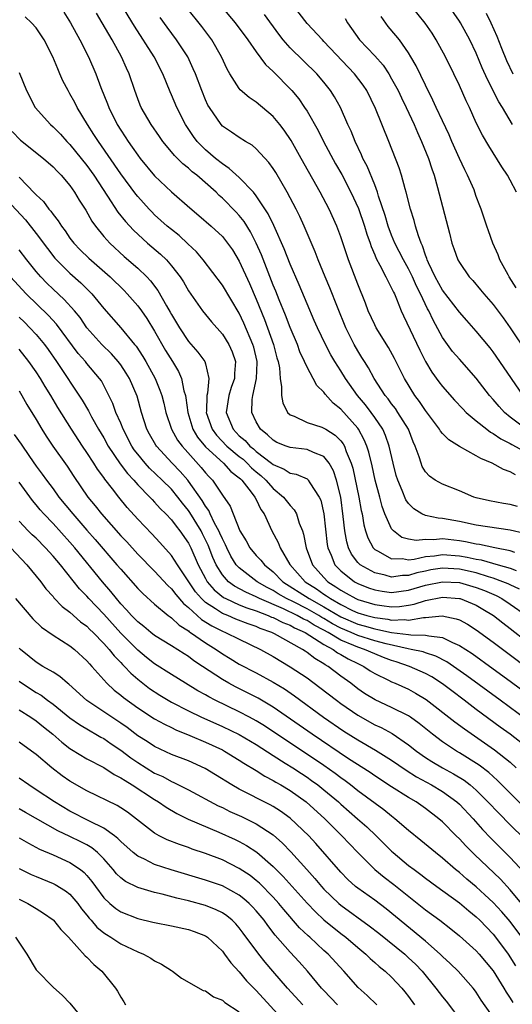
# Model space of a CAD drawing. Units: inches. Extents: x 2679000 to 2679522, y 1542000 to 1542661.
# Drawn here: x 2679061 to 2679119, y 1542089 to 1542205 of the extents above; entities that cross this region are included whole.
import ezdxf

# ---------------------------------------------------------------- set-up
doc = ezdxf.new("R2010")
doc.units = ezdxf.units.IN
doc.header["$MEASUREMENT"] = 0
doc.layers.add('LD26791542_2ft', color=122, linetype='Continuous')

msp = doc.modelspace()

# ---------------------------------------------------------------- linework, layer by layer
at = {"layer": 'LD26791542_2ft'}
for points, elevation in [([(2679083.1, 1542209.1), (2679086.5, 1542205), (2679088, 1542203), (2679089, 1542201.59), (2679090.1, 1542200.1), (2679091, 1542199.27), (2679091.13, 1542199.13), (2679093, 1542197.23), (2679093.21, 1542197), (2679094.02, 1542196.02), (2679094.72, 1542195), (2679095, 1542194.56), (2679096.3, 1542192.3), (2679096.96, 1542191), (2679098.37, 1542188.37), (2679099.1, 1542187.1), (2679100.19, 1542185), (2679101.09, 1542183.09), (2679101.79, 1542181), (2679102.06, 1542180.06), (2679102.45, 1542179), (2679102.58, 1542178.58), (2679103, 1542177.6), (2679103.16, 1542177.16), (2679103.6, 1542176.4), (2679104.32, 1542175), (2679104.53, 1542174.53), (2679105, 1542173.68), (2679105.21, 1542173.21), (2679105.32, 1542173), (2679105.58, 1542172.42), (2679106.14, 1542171), (2679106.41, 1542170.41), (2679108.33, 1542166.33), (2679109.01, 1542165.01), (2679109.75, 1542163.75), (2679110.59, 1542162.59), (2679111, 1542162.05), (2679112.44, 1542160.44), (2679113.41, 1542159.41), (2679113.82, 1542159), (2679115, 1542158.01), (2679116.25, 1542157), (2679116.67, 1542156.67), (2679117, 1542156.52), (2679117.88, 1542155.88), (2679119, 1542155.32), (2679119.19, 1542155.19), (2679121, 1542154.21)], 8890), ([(2679120.7, 1542144.7), (2679119, 1542145.07), (2679115, 1542145.68), (2679113, 1542146.12), (2679111, 1542146.48), (2679110.5, 1542146.5), (2679109, 1542146.81), (2679108.58, 1542147), (2679107.6, 1542147.6), (2679107, 1542148.22), (2679106.67, 1542148.67), (2679106.25, 1542149.75), (2679105.71, 1542151), (2679105.55, 1542151.55), (2679105.17, 1542153), (2679104.72, 1542155), (2679104.28, 1542156.28), (2679103.94, 1542157), (2679103, 1542158.38), (2679102.56, 1542159), (2679101.9, 1542159.9), (2679100.97, 1542161), (2679099.56, 1542163), (2679099, 1542163.9), (2679098.28, 1542165), (2679097.81, 1542165.81), (2679097.17, 1542167), (2679096.22, 1542169), (2679095.86, 1542169.86), (2679095, 1542171.82), (2679094.07, 1542174.07), (2679093, 1542176.5), (2679092.31, 1542178.31), (2679091.08, 1542181.08), (2679090.43, 1542182.43), (2679089, 1542184.59), (2679088.67, 1542185), (2679087, 1542186.75), (2679085.82, 1542187.82), (2679085, 1542188.34), (2679084.18, 1542189), (2679083, 1542190), (2679082.02, 1542191), (2679081.59, 1542191.59), (2679080.66, 1542193), (2679079.64, 1542195), (2679079, 1542196.52), (2679078.84, 1542196.84), (2679077.96, 1542199), (2679076.93, 1542201), (2679074.61, 1542204.61), (2679073, 1542207.26)], 8884), ([(2679119.62, 1542151.62), (2679119, 1542151.99), (2679118.23, 1542152.23), (2679116.89, 1542153), (2679115.53, 1542153.53), (2679115, 1542153.88), (2679113, 1542154.96), (2679111.74, 1542155.74), (2679111, 1542156.51), (2679110.78, 1542156.78), (2679110.65, 1542157), (2679109, 1542159.21), (2679108.28, 1542160.28), (2679107.73, 1542161), (2679106.5, 1542163), (2679105.35, 1542165.35), (2679104.64, 1542166.64), (2679103.17, 1542169), (2679103, 1542169.33), (2679102.24, 1542171), (2679101.9, 1542171.9), (2679101, 1542174.13), (2679099.91, 1542177), (2679099, 1542179.73), (2679098.52, 1542181), (2679097.6, 1542183), (2679096.55, 1542185), (2679094.32, 1542189), (2679093.11, 1542191.11), (2679092.31, 1542192.31), (2679091.79, 1542193), (2679091, 1542193.95), (2679089, 1542195.63), (2679088.18, 1542196.18), (2679087.12, 1542197.11), (2679087, 1542197.26), (2679085.87, 1542199), (2679085.55, 1542199.55), (2679084.88, 1542201), (2679083.74, 1542203), (2679082.57, 1542204.57), (2679080.79, 1542206.79)], 8888), ([(2679120.52, 1542161), (2679119.14, 1542163), (2679117.79, 1542165), (2679117, 1542166.14), (2679116.62, 1542166.62), (2679115, 1542168.6), (2679113.86, 1542169.86), (2679113, 1542170.83), (2679111, 1542173.44), (2679110.14, 1542175), (2679109.35, 1542176.65), (2679109.2, 1542177), (2679109.16, 1542177.16), (2679109, 1542177.56), (2679108.65, 1542178.65), (2679108.47, 1542179), (2679108.16, 1542179.84), (2679107.83, 1542181), (2679107.67, 1542181.67), (2679107.24, 1542183), (2679106.73, 1542185), (2679106.61, 1542185.39), (2679106.16, 1542187), (2679105.88, 1542187.88), (2679104.67, 1542191), (2679103.1, 1542194.9), (2679102.05, 1542197), (2679101.63, 1542197.63), (2679100.61, 1542199), (2679097, 1542202.82), (2679096.81, 1542203), (2679095, 1542204.93), (2679093.4, 1542207)], 8894), ([(2679119.73, 1542185), (2679119, 1542186.43), (2679118.68, 1542187), (2679118.01, 1542188.01), (2679116.46, 1542190.46), (2679115.72, 1542191.72), (2679115, 1542193.21), (2679114.18, 1542195), (2679113.79, 1542195.79), (2679113, 1542197.59), (2679112.34, 1542199), (2679111.34, 1542201), (2679110.26, 1542203), (2679109.78, 1542203.78), (2679108.97, 1542204.98), (2679107.29, 1542207)], 8900), ([(2679119.29, 1542193), (2679118.09, 1542195), (2679117.67, 1542195.67), (2679116.31, 1542198.31), (2679115.7, 1542199.7), (2679115, 1542201.41), (2679114.23, 1542203), (2679113.14, 1542205), (2679113, 1542205.22), (2679111.76, 1542207)], 8902), ([(2679120.12, 1542138.12), (2679119, 1542138.61), (2679118.75, 1542138.75), (2679118.15, 1542139), (2679117, 1542139.42), (2679116.42, 1542139.58), (2679115, 1542140.03), (2679113, 1542140.46), (2679111, 1542140.59), (2679109.62, 1542140.38), (2679109, 1542140.26), (2679107.97, 1542140.03), (2679107, 1542139.73), (2679106.29, 1542139.71), (2679105, 1542139.55), (2679104.22, 1542139.78), (2679103, 1542140.04), (2679101.27, 1542141), (2679101, 1542141.28), (2679100.26, 1542142.26), (2679099.91, 1542143), (2679099.7, 1542143.7), (2679099.46, 1542145), (2679099.29, 1542146.71), (2679098.99, 1542149), (2679098.48, 1542151), (2679098.11, 1542152.11), (2679097.62, 1542153), (2679097, 1542153.78), (2679095.75, 1542154.25), (2679095, 1542154.61), (2679093, 1542154.84), (2679092.55, 1542155), (2679091.45, 1542155.45), (2679091, 1542155.7), (2679090.34, 1542156.34), (2679089.5, 1542157), (2679089, 1542157.88), (2679088.49, 1542159), (2679088.53, 1542160.53), (2679088.61, 1542161), (2679089.02, 1542163), (2679089.1, 1542164.9), (2679089.1, 1542165), (2679088.7, 1542166.7), (2679088.61, 1542167), (2679087.54, 1542169.54), (2679087, 1542170.7), (2679085, 1542174.02), (2679082.75, 1542177), (2679081.94, 1542177.94), (2679080.92, 1542178.92), (2679079.88, 1542179.88), (2679079, 1542180.58), (2679078.5, 1542181), (2679077, 1542182.34), (2679076.67, 1542182.67), (2679076.34, 1542183), (2679075, 1542184.49), (2679074.77, 1542184.77), (2679073, 1542187.17), (2679070.35, 1542191), (2679069.83, 1542191.83), (2679069.07, 1542193), (2679067.86, 1542195), (2679067.58, 1542195.58), (2679067, 1542196.63), (2679066.78, 1542197), (2679066.17, 1542198.17), (2679065.82, 1542199), (2679065.56, 1542199.56), (2679064.96, 1542201), (2679063.95, 1542203), (2679063, 1542204.41), (2679062.46, 1542205), (2679061.71, 1542205.71)], 8878), ([(2679066.26, 1542206.26), (2679067.08, 1542205), (2679068.16, 1542203), (2679069.17, 1542201), (2679070.05, 1542199), (2679070.65, 1542197.35), (2679071.43, 1542195.43), (2679071.58, 1542195), (2679072.59, 1542193), (2679073, 1542192.33), (2679073.53, 1542191.53), (2679073.86, 1542191), (2679074.34, 1542190.34), (2679075, 1542189.36), (2679075.28, 1542189), (2679077, 1542186.94), (2679079, 1542185.04), (2679081.15, 1542183.15), (2679082.24, 1542182.24), (2679083.67, 1542181), (2679085, 1542179.76), (2679085.62, 1542179), (2679086.19, 1542178.19), (2679087, 1542176.86), (2679088.21, 1542174.21), (2679089, 1542172.37), (2679089.97, 1542169.97), (2679091.06, 1542167), (2679091.45, 1542165.45), (2679091.59, 1542165), (2679091.74, 1542164.26), (2679091.82, 1542163), (2679092, 1542162), (2679091.98, 1542161), (2679092.14, 1542160.14), (2679092.69, 1542159), (2679093, 1542158.69), (2679093.47, 1542158.53), (2679095, 1542157.81), (2679096.75, 1542157.25), (2679097, 1542157.15), (2679097.22, 1542157), (2679098.32, 1542156.32), (2679099, 1542155.62), (2679099.27, 1542155.27), (2679099.42, 1542155), (2679099.63, 1542154.37), (2679100.22, 1542153), (2679100.41, 1542152.41), (2679101.14, 1542149), (2679101.4, 1542147.4), (2679101.5, 1542147), (2679101.71, 1542145.71), (2679101.91, 1542145), (2679102.18, 1542144.18), (2679102.81, 1542143), (2679103, 1542142.8), (2679103.39, 1542142.61), (2679105, 1542141.68), (2679106.28, 1542141.72), (2679107, 1542141.59), (2679107.66, 1542141.66), (2679109, 1542141.99), (2679110.07, 1542142.07), (2679111, 1542142.21), (2679113, 1542142.06), (2679113.91, 1542141.91), (2679115, 1542141.67), (2679115.57, 1542141.57), (2679117.59, 1542141), (2679119, 1542140.58), (2679119.7, 1542140.3)], 8880), ([(2679119.54, 1542142.46), (2679119, 1542142.64), (2679117.19, 1542143), (2679115.39, 1542143.39), (2679115, 1542143.44), (2679113.71, 1542143.71), (2679113, 1542143.83), (2679111, 1542144.05), (2679109.96, 1542143.96), (2679109, 1542144), (2679107.88, 1542143.88), (2679107, 1542144.04), (2679106.22, 1542144.22), (2679105.22, 1542145), (2679105, 1542145.26), (2679104.21, 1542147), (2679103.87, 1542147.87), (2679103.59, 1542149), (2679103.06, 1542151), (2679102.69, 1542152.69), (2679102.3, 1542154.3), (2679102.08, 1542155), (2679101.77, 1542155.77), (2679101.1, 1542157), (2679101, 1542157.13), (2679099, 1542159.39), (2679098.1, 1542160.1), (2679097.16, 1542161.16), (2679097, 1542161.4), (2679096.17, 1542162.17), (2679095.74, 1542163), (2679095, 1542164.32), (2679094.71, 1542165), (2679094.16, 1542166.16), (2679093.86, 1542167), (2679093, 1542169.01), (2679092.46, 1542170.46), (2679091.7, 1542172.3), (2679091.31, 1542173.31), (2679091, 1542174.03), (2679089.61, 1542177.61), (2679089.01, 1542179), (2679088.33, 1542180.33), (2679087.56, 1542181.56), (2679087, 1542182.26), (2679086.65, 1542182.65), (2679085, 1542184.31), (2679084.63, 1542184.63), (2679084.25, 1542185), (2679081.98, 1542187), (2679081.43, 1542187.42), (2679081, 1542187.83), (2679080.34, 1542188.34), (2679079.34, 1542189.34), (2679079, 1542189.77), (2679077.96, 1542191), (2679077.56, 1542191.57), (2679076.58, 1542193), (2679075.41, 1542195), (2679075.29, 1542195.29), (2679075, 1542196.03), (2679074.65, 1542197), (2679073.99, 1542199), (2679073.66, 1542199.66), (2679073.09, 1542201), (2679071.98, 1542203), (2679070.82, 1542205), (2679070.13, 1542206.13)], 8882), ([(2679119.88, 1542147.88), (2679119, 1542148.12), (2679118.23, 1542148.23), (2679116.55, 1542148.55), (2679115, 1542148.91), (2679114.71, 1542149), (2679113, 1542149.71), (2679111, 1542150.5), (2679110.13, 1542151), (2679109.46, 1542151.46), (2679109, 1542151.98), (2679108.62, 1542152.62), (2679108.47, 1542153), (2679108.24, 1542153.76), (2679107.77, 1542155), (2679107.53, 1542155.53), (2679106.98, 1542157), (2679105.74, 1542159), (2679105.44, 1542159.44), (2679105, 1542159.99), (2679104.58, 1542160.58), (2679104.24, 1542161), (2679102.93, 1542163), (2679102.26, 1542164.26), (2679101.78, 1542165), (2679101.49, 1542165.49), (2679101, 1542166.27), (2679100.59, 1542167), (2679099.58, 1542169), (2679098.59, 1542171.41), (2679097.69, 1542173.69), (2679097.14, 1542175), (2679096.32, 1542177), (2679095.96, 1542177.96), (2679094.67, 1542181), (2679094.14, 1542182.14), (2679093.71, 1542183), (2679092.65, 1542185), (2679091.31, 1542187.31), (2679091, 1542187.79), (2679090.5, 1542188.5), (2679089, 1542190.14), (2679088.54, 1542190.54), (2679087.72, 1542191), (2679087, 1542191.46), (2679086.09, 1542192.09), (2679085, 1542192.82), (2679084.84, 1542193), (2679083.47, 1542195), (2679083.3, 1542195.3), (2679083, 1542195.93), (2679082.56, 1542197), (2679081.81, 1542199), (2679081.57, 1542199.57), (2679080.91, 1542201), (2679079.6, 1542203), (2679078.48, 1542204.48), (2679077.64, 1542205.64)], 8886), ([(2679120.87, 1542157), (2679119, 1542158.43), (2679118.31, 1542159), (2679117.69, 1542159.69), (2679117, 1542160.51), (2679116.57, 1542161), (2679115, 1542163.04), (2679113, 1542165.27), (2679112.2, 1542166.2), (2679111.59, 1542167), (2679111, 1542167.83), (2679109.89, 1542169.89), (2679109.39, 1542171), (2679109.24, 1542171.24), (2679108.41, 1542173), (2679107.92, 1542173.92), (2679107.46, 1542175), (2679107, 1542175.94), (2679106.39, 1542177), (2679105.38, 1542179), (2679105, 1542179.93), (2679104.6, 1542181), (2679104.24, 1542182.24), (2679103.46, 1542184.54), (2679103.34, 1542185), (2679103, 1542185.87), (2679102.09, 1542188.09), (2679101.6, 1542189), (2679101.43, 1542189.43), (2679100.68, 1542191), (2679100.21, 1542192.21), (2679099.82, 1542193), (2679098.94, 1542195), (2679098.26, 1542196.26), (2679097.79, 1542197), (2679097, 1542198), (2679096.16, 1542199), (2679093, 1542202.06), (2679092.18, 1542203), (2679091.67, 1542203.67), (2679089.98, 1542205.98)], 8892), ([(2679099.52, 1542205.52), (2679099.78, 1542205), (2679101.19, 1542203), (2679103, 1542201.11), (2679103.99, 1542200), (2679104.65, 1542199), (2679105, 1542198.41), (2679105.75, 1542197), (2679106.15, 1542196.15), (2679106.72, 1542195), (2679107.64, 1542193), (2679108.04, 1542192.04), (2679108.53, 1542191), (2679109.35, 1542189), (2679109.75, 1542187.75), (2679110.02, 1542187), (2679110.43, 1542185.57), (2679111.84, 1542180.16), (2679112.12, 1542179), (2679112.34, 1542178.34), (2679112.83, 1542177), (2679113, 1542176.69), (2679114.15, 1542175), (2679114.57, 1542174.57), (2679115.48, 1542173.48), (2679115.87, 1542173), (2679117, 1542171.72), (2679118.16, 1542170.16), (2679119, 1542169), (2679121, 1542166)], 8896), ([(2679119.72, 1542173.72), (2679118.89, 1542175), (2679118.75, 1542175.25), (2679117.79, 1542177), (2679117.59, 1542177.59), (2679116.96, 1542179), (2679116.45, 1542180.45), (2679116.23, 1542181), (2679115.57, 1542183), (2679115.4, 1542183.4), (2679115, 1542184.5), (2679114.84, 1542185), (2679114.73, 1542185.27), (2679113.97, 1542187), (2679113.63, 1542187.63), (2679113, 1542188.99), (2679112.11, 1542191), (2679111.78, 1542191.78), (2679111, 1542193.42), (2679110.27, 1542195), (2679109.88, 1542195.88), (2679109, 1542197.64), (2679107.91, 1542199.91), (2679107.28, 1542201), (2679107, 1542201.45), (2679105.91, 1542203), (2679105.51, 1542203.51), (2679104.58, 1542204.58), (2679103.75, 1542205.75)], 8898), ([(2679116.16, 1542206.16), (2679116.72, 1542205), (2679117.43, 1542203.43), (2679117.97, 1542202.03), (2679118.56, 1542200.56), (2679119.32, 1542199)], 8904), ([(2679061, 1542199.13), (2679061.87, 1542197), (2679062.89, 1542195), (2679064.69, 1542193), (2679065, 1542192.74), (2679065.87, 1542191.87), (2679066.64, 1542191), (2679067, 1542190.65), (2679069, 1542188.15), (2679069.82, 1542187), (2679071.45, 1542184.55), (2679072.66, 1542182.66), (2679073.54, 1542181.54), (2679074.5, 1542180.5), (2679076.16, 1542179), (2679077.69, 1542177.69), (2679078.4, 1542177), (2679079, 1542176.31), (2679080.02, 1542175), (2679080.4, 1542174.4), (2679081, 1542173.35), (2679082.64, 1542171), (2679083, 1542170.54), (2679083.7, 1542169.7), (2679085, 1542168.25), (2679085.76, 1542167), (2679086.15, 1542166.15), (2679086.54, 1542165), (2679086.42, 1542163.58), (2679086.42, 1542163), (2679086.06, 1542161.94), (2679085.77, 1542161), (2679085.44, 1542159), (2679086.26, 1542157), (2679087, 1542156.24), (2679087.68, 1542155.68), (2679088.26, 1542155), (2679088.68, 1542154.68), (2679089, 1542154.38), (2679090.79, 1542153), (2679091, 1542152.82), (2679092.3, 1542152.3), (2679093, 1542151.82), (2679093.71, 1542151.71), (2679095, 1542151.13), (2679095.08, 1542151.08), (2679095.15, 1542151), (2679095.34, 1542150.66), (2679096.43, 1542149), (2679096.62, 1542148.62), (2679096.99, 1542147), (2679097.4, 1542143.4), (2679097.47, 1542143), (2679097.86, 1542142.14), (2679098.3, 1542141), (2679099, 1542140.27), (2679100.61, 1542139), (2679101, 1542138.79), (2679102.28, 1542138.28), (2679103, 1542138.03), (2679103.87, 1542137.87), (2679105, 1542137.73), (2679107, 1542137.98), (2679109, 1542138.58), (2679111, 1542139), (2679113, 1542138.89), (2679115, 1542138.33), (2679115.96, 1542137.96), (2679117.35, 1542137.35), (2679118, 1542137), (2679119, 1542136.33), (2679120.91, 1542135)], 8876), ([(2679060.16, 1542192.16), (2679061.16, 1542191.16), (2679063.86, 1542189), (2679065, 1542188), (2679065.48, 1542187.48), (2679065.96, 1542187), (2679067, 1542185.78), (2679067.54, 1542185), (2679068.07, 1542184.07), (2679068.86, 1542182.86), (2679069.58, 1542181.58), (2679070, 1542181), (2679071, 1542179.78), (2679071.69, 1542179), (2679073.42, 1542177.42), (2679075, 1542176.04), (2679076.08, 1542175), (2679076.53, 1542174.53), (2679077.39, 1542173.39), (2679078.41, 1542171.59), (2679078.85, 1542170.85), (2679079, 1542170.57), (2679079.93, 1542169), (2679081, 1542167.37), (2679082.12, 1542166.12), (2679082.92, 1542165), (2679083, 1542164.74), (2679083.42, 1542163), (2679083.25, 1542161.25), (2679083.18, 1542161), (2679083.12, 1542159.12), (2679083.1, 1542159), (2679083.78, 1542157), (2679084.29, 1542156.29), (2679085.54, 1542155), (2679087, 1542153.8), (2679087.45, 1542153.45), (2679087.94, 1542153), (2679088.46, 1542152.46), (2679089, 1542151.99), (2679089.55, 1542151.55), (2679090.14, 1542151), (2679091, 1542150.01), (2679092.22, 1542149), (2679093, 1542147.98), (2679093.49, 1542147.49), (2679093.74, 1542147), (2679094.09, 1542145.91), (2679094.46, 1542145), (2679094.6, 1542144.6), (2679094.9, 1542143), (2679095.65, 1542141), (2679097, 1542139.49), (2679097.47, 1542139), (2679098.41, 1542138.41), (2679099, 1542137.99), (2679099.64, 1542137.64), (2679100.77, 1542137), (2679101, 1542136.89), (2679103, 1542136.29), (2679103.83, 1542136.17), (2679105, 1542136.04), (2679105.92, 1542136.08), (2679107, 1542136.23), (2679107.66, 1542136.34), (2679109, 1542136.78), (2679111, 1542137.17), (2679113, 1542137.03), (2679113.11, 1542137), (2679115, 1542136.23), (2679115.77, 1542135.77), (2679117.04, 1542135), (2679118.12, 1542134.12), (2679119, 1542133.46), (2679121, 1542131.89)], 8874), ([(2679061, 1542186.78), (2679062.86, 1542184.86), (2679063, 1542184.69), (2679063.89, 1542183.89), (2679064.52, 1542183), (2679064.75, 1542182.75), (2679065, 1542182.38), (2679065.62, 1542181.62), (2679065.98, 1542181), (2679066.43, 1542180.43), (2679067, 1542179.59), (2679067.45, 1542179), (2679068.21, 1542178.21), (2679069.22, 1542177.22), (2679071.75, 1542175), (2679073.39, 1542173.39), (2679073.77, 1542173), (2679075, 1542171.59), (2679075.43, 1542171), (2679076.07, 1542170.07), (2679077, 1542168.58), (2679078.3, 1542166.3), (2679079.1, 1542165), (2679079.81, 1542163.81), (2679080.17, 1542163), (2679080.46, 1542161.54), (2679080.63, 1542161), (2679080.7, 1542160.7), (2679080.91, 1542159), (2679081.53, 1542157), (2679082.06, 1542156.06), (2679083, 1542154.94), (2679085.13, 1542153), (2679086.02, 1542152.02), (2679087, 1542151.28), (2679087.14, 1542151.14), (2679087.3, 1542151), (2679088.41, 1542149.59), (2679088.84, 1542149), (2679089, 1542148.7), (2679089.53, 1542147.53), (2679089.94, 1542147), (2679090.86, 1542145), (2679091.61, 1542143.61), (2679091.81, 1542143), (2679092.97, 1542141.03), (2679094.79, 1542139), (2679096.14, 1542138.14), (2679097, 1542137.53), (2679097.32, 1542137.32), (2679097.77, 1542137), (2679099, 1542136.3), (2679100.39, 1542135.61), (2679101, 1542135.33), (2679102.05, 1542135), (2679103, 1542134.75), (2679104.56, 1542134.56), (2679105, 1542134.47), (2679106.53, 1542134.53), (2679107, 1542134.47), (2679108.77, 1542134.77), (2679109, 1542134.77), (2679110.95, 1542134.95), (2679112.63, 1542134.63), (2679113, 1542134.48), (2679113.97, 1542133.97), (2679115, 1542133.33), (2679117, 1542131.87), (2679123, 1542127.31)], 8872), ([(2679059, 1542184.69), (2679061.74, 1542181.74), (2679063, 1542180.13), (2679064.34, 1542178.34), (2679065.22, 1542177.22), (2679065.42, 1542177), (2679067, 1542175.42), (2679068.29, 1542174.29), (2679069.58, 1542173), (2679071, 1542171.28), (2679073, 1542168.98), (2679074.63, 1542167), (2679074.81, 1542166.81), (2679075.61, 1542165.61), (2679075.96, 1542165), (2679077.06, 1542163), (2679077.63, 1542161.63), (2679077.84, 1542161), (2679078.08, 1542160.08), (2679078.34, 1542159), (2679079.01, 1542157), (2679079.72, 1542155.72), (2679080.25, 1542155), (2679080.6, 1542154.6), (2679082.5, 1542152.5), (2679083, 1542151.87), (2679083.41, 1542151.41), (2679083.84, 1542151), (2679085, 1542149.21), (2679085.91, 1542147.91), (2679086.26, 1542147), (2679087.07, 1542145), (2679087.81, 1542143.81), (2679088.24, 1542143), (2679089, 1542142.1), (2679089.54, 1542141.54), (2679089.96, 1542141), (2679091, 1542140.16), (2679092.14, 1542139), (2679095.26, 1542137), (2679097, 1542136.03), (2679099, 1542134.83), (2679101, 1542133.97), (2679101.77, 1542133.77), (2679103, 1542133.42), (2679103.37, 1542133.37), (2679105, 1542133.01), (2679107, 1542132.77), (2679107.28, 1542132.72), (2679109, 1542132.7), (2679109.41, 1542132.59), (2679111, 1542132.41), (2679112.18, 1542131.82), (2679113, 1542131.48), (2679114.5, 1542130.5), (2679117, 1542128.71), (2679119, 1542127.25), (2679121.42, 1542125.42)], 8870), ([(2679121, 1542122.65), (2679117.83, 1542125), (2679113.88, 1542127.88), (2679111.53, 1542129.53), (2679110.22, 1542130.22), (2679109, 1542130.6), (2679108.71, 1542130.71), (2679107.32, 1542131), (2679106.93, 1542131.07), (2679104.34, 1542131.66), (2679103, 1542132.03), (2679101, 1542132.64), (2679100.2, 1542133), (2679099, 1542133.51), (2679098.03, 1542134.03), (2679097, 1542134.65), (2679096.77, 1542134.77), (2679096.41, 1542135), (2679095, 1542135.8), (2679093.4, 1542136.6), (2679092.56, 1542137), (2679091.58, 1542137.58), (2679091, 1542137.96), (2679090.31, 1542138.31), (2679089.12, 1542139), (2679087, 1542140.62), (2679086.65, 1542141), (2679086.01, 1542142.01), (2679085.51, 1542143), (2679085.36, 1542143.36), (2679085, 1542144.05), (2679084.72, 1542144.72), (2679084.6, 1542145), (2679084.09, 1542145.91), (2679083.56, 1542147), (2679083.39, 1542147.39), (2679083, 1542147.91), (2679082.6, 1542148.6), (2679081, 1542150.88), (2679080.91, 1542151), (2679080.03, 1542152.03), (2679079.09, 1542153), (2679077.23, 1542155), (2679077.14, 1542155.14), (2679076.41, 1542156.41), (2679076.09, 1542157), (2679075.45, 1542159), (2679074.92, 1542160.92), (2679074.02, 1542163), (2679073.64, 1542163.64), (2679073, 1542164.61), (2679072.71, 1542165), (2679071.9, 1542165.9), (2679070.76, 1542167), (2679069, 1542168.99), (2679068.19, 1542170.19), (2679067.52, 1542171), (2679066.33, 1542172.33), (2679065, 1542173.54), (2679064.26, 1542174.26), (2679063.55, 1542175), (2679063, 1542175.65), (2679061.91, 1542177), (2679061, 1542178.21)], 8868), ([(2679121, 1542119.41), (2679119, 1542121), (2679117.83, 1542121.83), (2679115, 1542123.92), (2679113.57, 1542125), (2679112.09, 1542126.09), (2679111, 1542126.94), (2679109.75, 1542127.75), (2679109, 1542128.16), (2679107.1, 1542129), (2679105.52, 1542129.52), (2679105, 1542129.68), (2679104.04, 1542130.04), (2679103, 1542130.46), (2679101.79, 1542131), (2679101, 1542131.25), (2679100.55, 1542131.45), (2679099, 1542132.08), (2679097.48, 1542133), (2679097, 1542133.26), (2679095.85, 1542133.85), (2679095, 1542134.4), (2679094.58, 1542134.58), (2679093.85, 1542135), (2679092.22, 1542135.78), (2679089.38, 1542137), (2679089, 1542137.2), (2679087.76, 1542137.76), (2679086.45, 1542138.45), (2679085.72, 1542139), (2679085, 1542139.8), (2679084.26, 1542141), (2679083.87, 1542141.87), (2679083.31, 1542143.31), (2679082.66, 1542144.66), (2679082.49, 1542145), (2679081.17, 1542147.17), (2679081, 1542147.41), (2679080.28, 1542148.28), (2679079.75, 1542149), (2679079, 1542149.91), (2679077.9, 1542151), (2679076.41, 1542152.41), (2679075.89, 1542153), (2679075, 1542154.07), (2679074.59, 1542154.59), (2679074.32, 1542155), (2679073.27, 1542157), (2679073, 1542157.71), (2679072.43, 1542159), (2679072.06, 1542160.06), (2679070.71, 1542162.71), (2679070.5, 1542163), (2679069, 1542164.76), (2679068.82, 1542165), (2679067.96, 1542165.96), (2679065.4, 1542169.4), (2679064.45, 1542170.45), (2679061.83, 1542173), (2679059.96, 1542175)], 8866), ([(2679061, 1542170.25), (2679061.64, 1542169.64), (2679062.27, 1542169), (2679063, 1542168.19), (2679063.98, 1542167), (2679064.41, 1542166.41), (2679065.41, 1542165), (2679068.42, 1542160.42), (2679069.17, 1542159.17), (2679069.55, 1542158.45), (2679070.38, 1542157), (2679071, 1542155.97), (2679071.53, 1542155), (2679072.93, 1542152.93), (2679073.79, 1542151.79), (2679074.53, 1542151), (2679075, 1542150.45), (2679076.42, 1542149), (2679076.69, 1542148.69), (2679077, 1542148.39), (2679077.66, 1542147.66), (2679078.34, 1542147), (2679079, 1542146.31), (2679079.54, 1542145.54), (2679079.99, 1542145), (2679081, 1542143.54), (2679081.28, 1542143), (2679082.15, 1542141), (2679083, 1542139.38), (2679083.22, 1542139), (2679084.03, 1542138.03), (2679085.14, 1542137.14), (2679085.4, 1542137), (2679087, 1542136.27), (2679087.9, 1542135.9), (2679089, 1542135.55), (2679090.43, 1542135), (2679090.82, 1542134.82), (2679091, 1542134.76), (2679092.16, 1542134.16), (2679093, 1542133.85), (2679093.54, 1542133.54), (2679094.78, 1542133), (2679095.34, 1542132.66), (2679097, 1542131.57), (2679098.07, 1542131), (2679098.6, 1542130.6), (2679099, 1542130.38), (2679099.87, 1542129.87), (2679101, 1542129.32), (2679101.71, 1542129), (2679102.48, 1542128.48), (2679103, 1542128.17), (2679104.63, 1542127.37), (2679105, 1542127.18), (2679105.43, 1542127), (2679107, 1542126.29), (2679107.83, 1542125.83), (2679109.07, 1542125.07), (2679112.46, 1542122.46), (2679113.61, 1542121.61), (2679117.15, 1542119.15), (2679119, 1542117.67), (2679119.72, 1542117)], 8864), ([(2679120.51, 1542112.51), (2679119, 1542114.02), (2679117.52, 1542115.52), (2679116.47, 1542116.47), (2679115.34, 1542117.34), (2679113, 1542118.8), (2679112.65, 1542119), (2679111, 1542120.1), (2679109.82, 1542121), (2679108.26, 1542122.26), (2679107.21, 1542123), (2679107, 1542123.14), (2679105, 1542124.15), (2679103.04, 1542125.04), (2679101.81, 1542125.81), (2679101, 1542126.35), (2679100.16, 1542127), (2679099, 1542127.85), (2679097.48, 1542129), (2679097.16, 1542129.16), (2679097, 1542129.29), (2679095.91, 1542129.91), (2679095, 1542130.64), (2679094.78, 1542130.78), (2679094.46, 1542131), (2679091.15, 1542132.85), (2679090.86, 1542133), (2679089.48, 1542133.48), (2679089, 1542133.69), (2679088.03, 1542134.03), (2679086.59, 1542134.59), (2679085.65, 1542135), (2679085, 1542135.26), (2679084.19, 1542135.81), (2679083, 1542136.55), (2679082.52, 1542137), (2679081.81, 1542137.81), (2679079.7, 1542141), (2679079, 1542142.1), (2679077.63, 1542143.63), (2679076.66, 1542144.66), (2679075, 1542146.39), (2679073.76, 1542147.76), (2679072.77, 1542149), (2679072.04, 1542149.96), (2679071.12, 1542151.12), (2679071, 1542151.31), (2679070.27, 1542152.27), (2679069.81, 1542153), (2679069, 1542154.24), (2679068.48, 1542155), (2679067.16, 1542157), (2679065.57, 1542159.57), (2679064.75, 1542161), (2679064.08, 1542162.07), (2679063.52, 1542163), (2679063, 1542163.78), (2679062.15, 1542165), (2679061, 1542166.47)], 8862), ([(2679061, 1542161.53), (2679061.33, 1542161), (2679061.92, 1542159.92), (2679063, 1542158.17), (2679063.66, 1542157), (2679064.18, 1542156.18), (2679064.97, 1542155), (2679066.65, 1542152.65), (2679067.44, 1542151.44), (2679069.1, 1542149), (2679069.97, 1542147.97), (2679070.71, 1542147), (2679073, 1542144.43), (2679073.7, 1542143.7), (2679075, 1542142.26), (2679077, 1542140.23), (2679078.55, 1542138.55), (2679079, 1542138.15), (2679079.49, 1542137.49), (2679080.41, 1542136.41), (2679081, 1542135.94), (2679082.54, 1542134.54), (2679083.77, 1542133.77), (2679085, 1542133.16), (2679085.39, 1542133), (2679087, 1542132.19), (2679089.49, 1542131), (2679091, 1542130.16), (2679093, 1542128.96), (2679095, 1542127.63), (2679096.52, 1542126.52), (2679098.47, 1542125), (2679099, 1542124.61), (2679101, 1542123.22), (2679103, 1542122.11), (2679103.76, 1542121.76), (2679105.06, 1542121.06), (2679107, 1542119.74), (2679107.93, 1542119), (2679109, 1542118.25), (2679109.76, 1542117.76), (2679111, 1542117.02), (2679112.32, 1542116.32), (2679113.56, 1542115.56), (2679114.27, 1542115), (2679115, 1542114.36), (2679116.36, 1542113), (2679117.64, 1542111.64), (2679119, 1542110.27), (2679120.67, 1542108.67)], 8860), ([(2679060.4, 1542156.4), (2679061.23, 1542155.23), (2679062.2, 1542153.8), (2679063, 1542152.66), (2679063.71, 1542151.71), (2679064.21, 1542151), (2679065, 1542149.95), (2679065.69, 1542149), (2679067.32, 1542147), (2679069, 1542145.07), (2679069.98, 1542143.98), (2679072.55, 1542141), (2679073, 1542140.46), (2679075, 1542138.19), (2679075.59, 1542137.59), (2679077, 1542136.34), (2679078.61, 1542135), (2679078.83, 1542134.83), (2679079, 1542134.72), (2679079.88, 1542133.88), (2679081, 1542133.18), (2679081.09, 1542133.09), (2679081.25, 1542133), (2679083, 1542131.76), (2679084.25, 1542131), (2679085, 1542130.49), (2679085.93, 1542129.93), (2679087, 1542129.27), (2679089, 1542128.22), (2679091, 1542127.14), (2679092.33, 1542126.33), (2679093.51, 1542125.51), (2679096.96, 1542123), (2679099.35, 1542121.35), (2679101, 1542120.3), (2679103.09, 1542119.09), (2679105, 1542117.9), (2679106.72, 1542116.72), (2679107.95, 1542115.95), (2679109.72, 1542115), (2679111, 1542114.23), (2679112.71, 1542113), (2679113, 1542112.73), (2679114.61, 1542111), (2679115.74, 1542109.74), (2679116.72, 1542108.72), (2679119, 1542106.42), (2679120.64, 1542104.64)], 8858), ([(2679120.33, 1542101), (2679119, 1542102.62), (2679117.85, 1542103.85), (2679114.79, 1542106.79), (2679113.78, 1542107.78), (2679113, 1542108.62), (2679112.6, 1542109), (2679111, 1542110.63), (2679110.58, 1542111), (2679109, 1542112.21), (2679107.88, 1542113), (2679107, 1542113.51), (2679105, 1542114.78), (2679103, 1542116.08), (2679102.45, 1542116.45), (2679099.92, 1542118.08), (2679095.6, 1542121), (2679094.07, 1542122.07), (2679091, 1542124.18), (2679089.23, 1542125.23), (2679087.91, 1542125.91), (2679086.56, 1542126.56), (2679085.76, 1542127), (2679085, 1542127.44), (2679082.67, 1542129), (2679081.65, 1542129.65), (2679081, 1542130.15), (2679080.47, 1542130.47), (2679079, 1542131.41), (2679077, 1542132.66), (2679076.57, 1542133), (2679075.72, 1542133.72), (2679075, 1542134.26), (2679074.64, 1542134.64), (2679074.28, 1542135), (2679073.68, 1542135.68), (2679073, 1542136.4), (2679072.49, 1542137), (2679071.84, 1542137.84), (2679070.85, 1542139), (2679067.57, 1542143), (2679067, 1542143.66), (2679065, 1542145.87), (2679063.91, 1542147), (2679063.48, 1542147.48), (2679063, 1542148.07), (2679062.57, 1542148.57), (2679061, 1542150.74)], 8856), ([(2679120.39, 1542097), (2679119, 1542098.86), (2679118.01, 1542100.01), (2679117, 1542101.12), (2679116.02, 1542102.02), (2679115, 1542102.94), (2679113.88, 1542103.88), (2679113, 1542104.65), (2679112.56, 1542105), (2679111, 1542106.35), (2679110.17, 1542107), (2679108.44, 1542108.44), (2679107, 1542109.6), (2679105.39, 1542111), (2679105, 1542111.29), (2679104.06, 1542112.06), (2679101, 1542114.31), (2679100.13, 1542115), (2679099.49, 1542115.49), (2679099, 1542115.82), (2679098.33, 1542116.33), (2679097, 1542117.27), (2679089.97, 1542121.97), (2679089, 1542122.57), (2679088.21, 1542123), (2679087, 1542123.64), (2679084.14, 1542125), (2679083.39, 1542125.39), (2679083, 1542125.63), (2679082.11, 1542126.11), (2679080.65, 1542127), (2679079, 1542128.03), (2679077, 1542129.31), (2679076.05, 1542130.05), (2679075, 1542130.92), (2679073, 1542132.93), (2679071, 1542135.15), (2679069.23, 1542137), (2679069, 1542137.27), (2679068.14, 1542138.14), (2679065.87, 1542141), (2679065, 1542142.03), (2679064.12, 1542143), (2679063, 1542144.12), (2679062.54, 1542144.54), (2679062.07, 1542145), (2679061, 1542146.13)], 8854), ([(2679060.01, 1542143), (2679061.92, 1542141), (2679063.54, 1542139), (2679064.16, 1542138.16), (2679065, 1542137.24), (2679065.1, 1542137.1), (2679066.07, 1542136.07), (2679067, 1542135.38), (2679068.26, 1542134.26), (2679069, 1542133.74), (2679069.36, 1542133.36), (2679069.74, 1542133), (2679071, 1542131.71), (2679071.64, 1542131), (2679072.23, 1542130.23), (2679073, 1542129.45), (2679073.21, 1542129.21), (2679073.44, 1542129), (2679074.18, 1542128.18), (2679075, 1542127.49), (2679076.4, 1542126.4), (2679077.61, 1542125.61), (2679078.6, 1542125), (2679079, 1542124.77), (2679081, 1542123.74), (2679082.53, 1542123), (2679084.24, 1542122.24), (2679085, 1542121.91), (2679087, 1542120.96), (2679089, 1542119.75), (2679091, 1542118.45), (2679092.43, 1542117.57), (2679093.32, 1542117), (2679094.33, 1542116.33), (2679095, 1542115.9), (2679095.53, 1542115.53), (2679096.28, 1542115), (2679097, 1542114.43), (2679098.7, 1542113), (2679099, 1542112.72), (2679100.98, 1542111), (2679102.05, 1542110.05), (2679103.15, 1542109), (2679105, 1542107.17), (2679105.18, 1542107), (2679107, 1542105.49), (2679107.64, 1542105), (2679108.43, 1542104.43), (2679109, 1542103.98), (2679110.33, 1542103), (2679113, 1542101.06), (2679114.11, 1542100.11), (2679115, 1542099.4), (2679115.41, 1542099), (2679117, 1542097.35), (2679117.28, 1542097), (2679118.76, 1542095), (2679119.64, 1542093.64)], 8852), ([(2679060.56, 1542137), (2679062.62, 1542134.62), (2679063.63, 1542133.63), (2679065, 1542132.68), (2679067, 1542131.42), (2679067.52, 1542131), (2679069, 1542129.64), (2679069.29, 1542129.29), (2679069.57, 1542129), (2679071.34, 1542127), (2679072.2, 1542126.2), (2679073, 1542125.58), (2679073.31, 1542125.31), (2679075, 1542124.09), (2679077, 1542122.8), (2679078.16, 1542122.16), (2679079, 1542121.77), (2679079.51, 1542121.51), (2679081.15, 1542120.85), (2679083, 1542120.05), (2679085, 1542119.14), (2679085.26, 1542119), (2679087, 1542117.93), (2679087.55, 1542117.55), (2679089, 1542116.68), (2679090.02, 1542116.02), (2679091, 1542115.53), (2679091.32, 1542115.32), (2679091.92, 1542115), (2679093, 1542114.34), (2679094.91, 1542113), (2679097.12, 1542111), (2679099.12, 1542109), (2679100.02, 1542108.02), (2679101, 1542107), (2679103.02, 1542105), (2679104.1, 1542104.1), (2679105.25, 1542103.25), (2679109, 1542100.25), (2679110.69, 1542099), (2679111.99, 1542097.99), (2679113, 1542097.17), (2679115, 1542095.39), (2679115.35, 1542095), (2679117, 1542093.04), (2679118.25, 1542091), (2679118.52, 1542090.52), (2679119, 1542089.82), (2679119.31, 1542089.31)], 8850), ([(2679117.38, 1542087), (2679115.59, 1542089.59), (2679115, 1542090.52), (2679114.8, 1542090.8), (2679114.64, 1542091), (2679112.86, 1542093), (2679111.91, 1542093.91), (2679111, 1542094.73), (2679110.74, 1542095), (2679109, 1542096.53), (2679105.46, 1542099.46), (2679104.36, 1542100.36), (2679103, 1542101.37), (2679101, 1542102.79), (2679100.74, 1542103), (2679099.84, 1542103.84), (2679099, 1542104.69), (2679096.06, 1542108.06), (2679095.2, 1542109), (2679093, 1542111.05), (2679091.88, 1542111.88), (2679091, 1542112.43), (2679090.64, 1542112.64), (2679087, 1542114.5), (2679086.11, 1542115), (2679084.2, 1542116.2), (2679082.95, 1542116.95), (2679081, 1542117.82), (2679079, 1542118.6), (2679077, 1542119.53), (2679076.11, 1542120.12), (2679075, 1542120.81), (2679073.76, 1542121.76), (2679073, 1542122.28), (2679071, 1542123.63), (2679069, 1542124.95), (2679066.88, 1542126.88), (2679066.71, 1542127), (2679065.81, 1542127.81), (2679065, 1542128.31), (2679063.8, 1542129), (2679063, 1542129.49), (2679062.18, 1542130.18), (2679061.15, 1542131), (2679061, 1542131.15)], 8848), ([(2679061, 1542127.25), (2679062.34, 1542126.34), (2679063, 1542125.91), (2679063.58, 1542125.58), (2679064.35, 1542125), (2679065, 1542124.54), (2679067, 1542122.91), (2679068.12, 1542122.12), (2679069.37, 1542121.37), (2679070.07, 1542121), (2679070.65, 1542120.65), (2679071, 1542120.47), (2679071.85, 1542119.85), (2679073, 1542119.09), (2679074.19, 1542118.19), (2679075, 1542117.64), (2679077, 1542116.4), (2679077.97, 1542115.97), (2679079, 1542115.39), (2679079.28, 1542115.28), (2679081, 1542114.4), (2679084.52, 1542112.52), (2679085, 1542112.31), (2679085.87, 1542111.87), (2679087.25, 1542111.25), (2679088.6, 1542110.6), (2679089, 1542110.39), (2679091, 1542109.09), (2679092.11, 1542108.11), (2679093.1, 1542107.1), (2679094.96, 1542105), (2679095.93, 1542103.93), (2679096.72, 1542103), (2679097, 1542102.7), (2679098.77, 1542101), (2679099, 1542100.8), (2679102.36, 1542098.36), (2679103.48, 1542097.48), (2679106.54, 1542095), (2679107, 1542094.59), (2679107.82, 1542093.82), (2679108.6, 1542093), (2679110.23, 1542091), (2679111, 1542089.96), (2679111.44, 1542089.44), (2679113.3, 1542087)], 8846), ([(2679061, 1542123.88), (2679062.38, 1542123), (2679063, 1542122.57), (2679063.87, 1542121.87), (2679064.96, 1542121), (2679066.04, 1542120.04), (2679067, 1542119.3), (2679067.18, 1542119.18), (2679069, 1542118.07), (2679071, 1542117.04), (2679072.23, 1542116.23), (2679073, 1542115.85), (2679073.5, 1542115.5), (2679074.36, 1542115), (2679077, 1542113.26), (2679077.44, 1542113), (2679078.35, 1542112.35), (2679079.61, 1542111.61), (2679080.96, 1542110.96), (2679084.58, 1542109.42), (2679086.53, 1542108.53), (2679087, 1542108.3), (2679087.85, 1542107.85), (2679089.06, 1542107.06), (2679091, 1542105.35), (2679092.17, 1542104.17), (2679095, 1542101.04), (2679095.99, 1542099.99), (2679097, 1542099.06), (2679099, 1542097.44), (2679099.59, 1542097), (2679101, 1542095.79), (2679101.95, 1542095), (2679102.48, 1542094.48), (2679103, 1542094.03), (2679103.54, 1542093.54), (2679104.24, 1542093), (2679105, 1542092.29), (2679106.19, 1542091), (2679106.56, 1542090.56), (2679107, 1542089.99), (2679107.7, 1542089)], 8844), ([(2679103.23, 1542089), (2679102.11, 1542090.11), (2679101.05, 1542091.05), (2679099.34, 1542093), (2679097.49, 1542095), (2679097, 1542095.43), (2679095.33, 1542097), (2679095.15, 1542097.15), (2679094.13, 1542098.13), (2679092.26, 1542100.26), (2679091.66, 1542101), (2679091, 1542101.72), (2679089.38, 1542103.38), (2679089, 1542103.71), (2679088.28, 1542104.28), (2679087, 1542105.14), (2679085, 1542106.13), (2679083, 1542106.89), (2679081.42, 1542107.42), (2679081, 1542107.59), (2679079.94, 1542107.94), (2679078.5, 1542108.5), (2679077.53, 1542109), (2679077, 1542109.29), (2679073.78, 1542111.78), (2679073, 1542112.3), (2679072.57, 1542112.57), (2679069, 1542114.29), (2679067, 1542115.42), (2679066.07, 1542116.07), (2679064.85, 1542117), (2679063, 1542118.57), (2679062.44, 1542119), (2679061, 1542120.06)], 8842), ([(2679098.59, 1542089), (2679097, 1542090.7), (2679096.72, 1542091), (2679095.05, 1542093), (2679094.08, 1542094.08), (2679093, 1542095.24), (2679091.24, 1542097.24), (2679090.37, 1542098.37), (2679089.92, 1542099), (2679089, 1542100.11), (2679088.58, 1542100.58), (2679088.16, 1542101), (2679087.55, 1542101.55), (2679087, 1542101.98), (2679085, 1542103.07), (2679083, 1542103.76), (2679078.95, 1542104.95), (2679077, 1542105.6), (2679075.79, 1542106.21), (2679075, 1542106.56), (2679074.46, 1542107), (2679073, 1542108.31), (2679072.67, 1542108.67), (2679072.24, 1542109), (2679071, 1542109.88), (2679069.3, 1542110.7), (2679067, 1542111.9), (2679065.16, 1542113), (2679063, 1542114.43), (2679062.12, 1542115), (2679061, 1542115.81)], 8840), ([(2679094.51, 1542089), (2679092.69, 1542091), (2679090.95, 1542093), (2679090.05, 1542094.05), (2679089.29, 1542095), (2679087.47, 1542097.47), (2679087, 1542098.1), (2679086.58, 1542098.58), (2679086.15, 1542099), (2679085.53, 1542099.53), (2679085, 1542099.87), (2679084.25, 1542100.25), (2679083, 1542100.76), (2679081, 1542101.32), (2679079.63, 1542101.63), (2679077.9, 1542102.1), (2679077, 1542102.3), (2679075, 1542102.87), (2679073.57, 1542103.57), (2679073, 1542104.01), (2679072.51, 1542104.51), (2679072.11, 1542105), (2679071, 1542106.26), (2679070.26, 1542107), (2679069.58, 1542107.58), (2679069, 1542107.9), (2679068.28, 1542108.28), (2679067, 1542108.9), (2679065.57, 1542109.57), (2679061.74, 1542111.74), (2679061, 1542112.18)], 8838), ([(2679061, 1542108.75), (2679062.1, 1542108.1), (2679063.41, 1542107.41), (2679065, 1542106.72), (2679067, 1542105.83), (2679068.23, 1542105), (2679068.66, 1542104.66), (2679069, 1542104.29), (2679069.58, 1542103.58), (2679070, 1542103), (2679071, 1542101.64), (2679071.69, 1542101), (2679072.4, 1542100.4), (2679073, 1542100), (2679075, 1542099.22), (2679076.8, 1542098.8), (2679077, 1542098.74), (2679079, 1542098.35), (2679081, 1542097.91), (2679081.67, 1542097.67), (2679083, 1542097.17), (2679083.24, 1542097), (2679085, 1542095.35), (2679085.27, 1542095), (2679085.99, 1542093.99), (2679087, 1542092.9), (2679087.87, 1542091.87), (2679089, 1542090.72), (2679092.39, 1542087)], 8836), ([(2679061, 1542105.13), (2679062.43, 1542104.43), (2679063, 1542104.18), (2679065, 1542103.36), (2679065.25, 1542103.25), (2679066.48, 1542102.48), (2679067, 1542102.08), (2679067.92, 1542101), (2679068.37, 1542100.37), (2679069, 1542099.61), (2679069.26, 1542099.26), (2679069.51, 1542099), (2679070.19, 1542098.19), (2679071, 1542097.53), (2679071.31, 1542097.31), (2679071.83, 1542097), (2679073, 1542096.23), (2679075, 1542095.27), (2679075.69, 1542095), (2679076.55, 1542094.55), (2679077, 1542094.21), (2679077.83, 1542093.83), (2679079, 1542093.06), (2679079.13, 1542093), (2679080.18, 1542092.18), (2679082.73, 1542090.73), (2679083, 1542090.67), (2679083.95, 1542089.95), (2679085, 1542089.59), (2679085.3, 1542089.3), (2679087, 1542088.21)], 8834), ([(2679061, 1542101.51), (2679062.01, 1542101), (2679062.63, 1542100.63), (2679063, 1542100.38), (2679063.86, 1542099.86), (2679065, 1542099.06), (2679065.06, 1542099), (2679065.91, 1542097.91), (2679066.81, 1542097), (2679068.81, 1542094.81), (2679069, 1542094.66), (2679069.8, 1542093.8), (2679070.77, 1542093), (2679072.36, 1542091), (2679072.62, 1542090.62), (2679073, 1542089.94), (2679073.36, 1542089.36), (2679073.56, 1542089)], 8832), ([(2679060.56, 1542097), (2679061.9, 1542095), (2679063, 1542093.16), (2679063.07, 1542093.07), (2679065, 1542091.09), (2679066.11, 1542090.11), (2679067, 1542089.2), (2679069, 1542086.79)], 8830)]:
    msp.add_lwpolyline(points, dxfattribs=dict(at, elevation=elevation))

doc.saveas('drawing.dxf')
